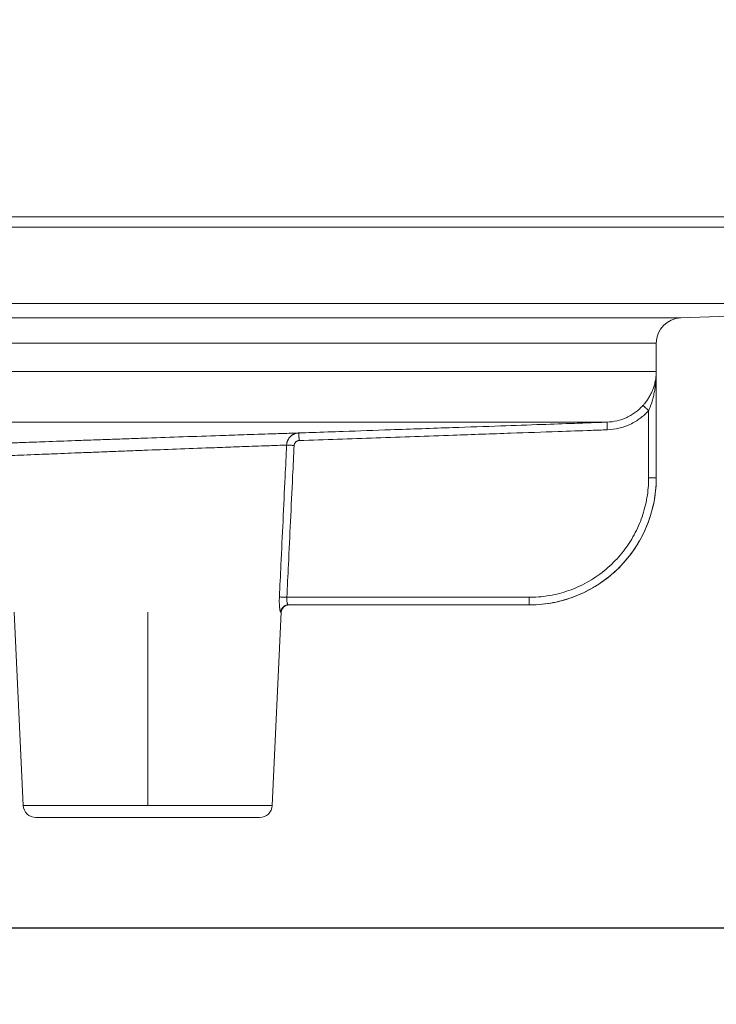
# Model space of a CAD drawing. Units: millimetres. Extents: x 2673 to 4786, y 0 to 1485.
# Drawn here: x 3598 to 3625, y 321 to 360 of the extents above; entities that cross this region are included whole.
import ezdxf

# ---------------------------------------------------------------- set-up
doc = ezdxf.new("R2010")
doc.units = ezdxf.units.MM
doc.linetypes.add('ACAD_ISO04W100', pattern=[30, 24, -3, 0, -3])
doc.linetypes.add('DOT_CENTER', pattern=[14, 12, -1, 0, -1])
for name, color, linetype, lineweight in [('вспомогательный', 140, 'Continuous', 20), ('Оси', 10, 'ACAD_ISO04W100', 13), ('Размеры', 10, 'Continuous', 13)]:
    doc.layers.add(name, color=color, linetype=linetype, lineweight=lineweight)
doc.styles.add('ГОСТ 2.304', font='isocpeui.ttf')
doc.dimstyles.new('ME10_DIM_10', dxfattribs={"dimtxt": 15, "dimasz": 10, "dimexe": 2, "dimexo": 0, "dimgap": 2, "dimtad": 4, "dimdsep": 46, "dimtxsty": 'ГОСТ 2.304', "dimcen": 0.09, "dimclrd": 1, "dimclre": 1, "dimclrt": 1, "dimadec": 0, "dimazin": 0, "dimtfac": 1, "dimtmove": 0, "dimatfit": 3, "dimfxl": 1, "dimtolj": 1, "dimtzin": 0, "dimlwd": 18, "dimarcsym": 0})

# ---------------------------------------------------------------- blocks, each defined once
blk = doc.blocks.new('HL85N-200__1', base_point=(-1294, -645.598262238238))
at = {"layer": 'вспомогательный', "linetype": 'Continuous'}
for p, q in [((-1136.632494502821, -418.6562731438341), (-1076.5, -418.6562731438341)), ((-1294, -419.0692759922544), (-1074, -419.0692759922544)), ((-1294, -422.0711046251506), (-1074, -422.0711046251506)), ((-1090.034899496702, -422.6310556542984), (-1074, -422.0711046251506)), ((-1090.034899496702, -422.6310556542984), (-1277.961623871498, -422.6310556542984)), ((-1091, -423.6304464813175), (-1276.996559076129, -423.6304464813175)), ((-1091, -428.9184836871719), (-1091, -423.6304464813175)), ((-1147.001081081081, -424.7358183340915), (-1091.001352809524, -424.7358183340915)), ((-1091.001352809524, -428.9184836871719), (-1091.001352809524, -424.7358183340915)), ((-1091.301348445622, -428.9184836871719), (-1091.301348445622, -426.2793104576257)), ((-1146.207241413757, -426.7345999881297), (-1092.936842977812, -426.7345999881297)), ((-1091.001352809524, -428.9184836871719), (-1091, -428.9184836871719)), ((-1096.00142046601, -433.6184836871719), (-1105.528639553196, -433.6184836871719)), ((-1105.447257783261, -433.918483687172), (-1105.469815000784, -433.9184836871719)), ((-1096.00142046601, -433.9184836871719), (-1105.447257783261, -433.918483687172)), ((-1115.897320129856, -441.8009244827683), (-1116.253070648019, -434.2044497675123)), ((-1106.102679870143, -441.8009244827683), (-1105.746929351981, -434.2044497675124)), ((-1105.768269196808, -434.2044497675124), (-1105.746929351981, -434.2044497675124)), ((-1106.102679870143, -441.8009244827683), (-1115.897320129856, -441.8009244827683)), ((-1115.397867515324, -442.2775346166688), (-1106.602132484676, -442.2775346166688))]:
    blk.add_line(p, q, dxfattribs=at)
at = {"layer": 'вспомогательный', "linetype": 'DOT_CENTER'}
blk.add_line((-1111, -441.8009244827683), (-1111, -434.2044497675123), dxfattribs=at)
at = {"layer": 'вспомогательный', "linetype": 'Continuous'}
for centre, radius, start, end in [((-1090, -423.6304464813175), 1.000000000000003, 91.99999999997758, 180), ((-1096, -428.9184836871719), 5, 270, 0), ((-1105.447257783261, -434.218483687172), 0.3000000000000114, 90, 177.3187402517559), ((-1115.397867515324, -441.7775346166688), 0.4999999999991735, 182.6812597482609, 270), ((-1106.602132484676, -441.7775346166688), 0.5, 270, 357.318740251744)]:
    blk.add_arc(centre, radius, start, end, dxfattribs=at)
for points in [[(-1091.523746557484, -426.0779847476609), (-1091.494996125744, -426.0455370354064), (-1091.470988133575, -426.0173396798205), (-1091.443363713685, -425.9835592320461), (-1091.421151413907, -425.9552863763546), (-1091.329858086844, -425.8269469241844), (-1091.248330316721, -425.6910565112738), (-1091.177264391702, -425.5482458006283), (-1091.124800388703, -425.4197899599452), (-1091.074773843312, -425.2650665927929), (-1091.032253473264, -425.0787118991158), (-1091.018235294116, -424.9880699599283), (-1091.009319661997, -424.907367482045), (-1091.003166458998, -424.8146246343788), (-1091.001352809524, -424.7358183340915)], [(-1091.301348445622, -426.2793104576257), (-1091.282397829205, -426.236402209708), (-1091.262629562431, -426.1892724271667), (-1091.242026574812, -426.1373227924196), (-1091.226938873136, -426.0972699271268), (-1091.193011854468, -426.0000790912079), (-1091.164347946381, -425.9088206515333), (-1091.113777139321, -425.7199238712244), (-1091.072125660294, -425.5223891667702), (-1091.039326284846, -425.3143066742385), (-1091.019026364213, -425.1301478288352), (-1091.005775678202, -424.9305244400479), (-1091.001352809524, -424.7358183340915)], [(-1092.936842977812, -426.7345999881297), (-1092.540722040534, -426.6807997538125), (-1092.164048018374, -426.549697932119), (-1091.97112350234, -426.4469257944049), (-1091.819518087715, -426.3454722852512), (-1091.664339196188, -426.2185658758845), (-1091.523746557484, -426.0779847476609)], [(-1091.523746557484, -426.0779847476609), (-1091.523243105201, -426.078439353216), (-1091.521908517778, -426.0796457094216), (-1091.519708120879, -426.0816353011045), (-1091.516607240173, -426.0844396130915), (-1091.512571201323, -426.088090130209), (-1091.507565329996, -426.0926183372837), (-1091.501606318351, -426.0980092437312), (-1091.494668262645, -426.104286378006), (-1091.486790069587, -426.1114146405772), (-1091.478010645885, -426.1193589319139), (-1091.46836889825, -426.1280841524851), (-1091.457903733389, -426.1375552027599), (-1091.446713234676, -426.1476834291469), (-1091.43486261959, -426.1584098854897), (-1091.422448893101, -426.1696468347658), (-1091.409569060182, -426.1813065399529), (-1091.396320125802, -426.1933012640281), (-1091.382799094933, -426.2055432699695), (-1091.362233336796, -426.2241654924297), (-1091.34161952914, -426.2428335191005), (-1091.321232842052, -426.26129821812), (-1091.301348445622, -426.2793104576257)], [(-1092.926365105407, -427.034416934903), (-1092.471003719095, -426.9725851449076), (-1092.037678872046, -426.8217799292548), (-1091.815803821092, -426.7035819209204), (-1091.641477626518, -426.5869202545115), (-1091.463557550202, -426.4414591506641), (-1091.301348445622, -426.2793104576257)], [(-1105.057910808882, -427.1578414179498), (-1104.534572937335, -427.1395678367836), (-1103.312300082025, -427.0968891575816), (-1101.447661393816, -427.0317804281414), (-1098.997226023575, -426.9462166962597), (-1097.117410965751, -426.8805774867619), (-1095.500361071285, -426.8241133100937), (-1094.217180401155, -426.7793070673616), (-1093.338973016338, -426.7486416596715), (-1092.936842977812, -426.7345999881297)], [(-1092.926365105407, -427.034416934903), (-1092.926497283706, -427.0306259429748), (-1092.926630189715, -427.0268143613231), (-1092.926763785087, -427.022983287386), (-1092.926898031474, -427.0191338186007), (-1092.927032890527, -427.0152670524056), (-1092.9271683239, -427.0113840862385), (-1092.927304293243, -427.0074860175371), (-1092.927440760209, -427.0035739437394), (-1092.92757768645, -426.9996489622832), (-1092.927715033618, -426.9957121706062), (-1092.927852763364, -426.9917646661465), (-1092.927990837341, -426.9878075463419), (-1092.928129217202, -426.9838419086302), (-1092.928267864596, -426.9798688504493), (-1092.928406741178, -426.975889469237), (-1092.928545808599, -426.9719048624312), (-1092.92868502851, -426.9679161274698), (-1092.928824362564, -426.9639243617906), (-1092.928963772414, -426.9599306628317), (-1092.92910321971, -426.9559361280304), (-1092.929242666104, -426.951941854825), (-1092.92938207325, -426.9479489406533), (-1092.929521402798, -426.943958482953), (-1092.929660616401, -426.9399715791623), (-1092.929799675712, -426.9359893267187), (-1092.929938542381, -426.9320128230602), (-1092.93007717806, -426.9280431656246), (-1092.930215544403, -426.9240814518499), (-1092.930307544826, -426.9214474180317), (-1092.930399363873, -426.9188186781973), (-1092.930490987955, -426.9161956198614), (-1092.930582403487, -426.9135786305393), (-1092.930673596881, -426.9109680977461), (-1092.93076455455, -426.9083644089969), (-1092.930855262908, -426.9057679518066), (-1092.930945708367, -426.9031791136907), (-1092.93103587734, -426.900598282164), (-1092.931125756241, -426.8980258447417), (-1092.931215331483, -426.895462188939), (-1092.931304589478, -426.8929077022706), (-1092.931393516639, -426.8903627722521), (-1092.93148209938, -426.8878277863983), (-1092.931570324113, -426.8853031322244), (-1092.931658177253, -426.8827891972456), (-1092.93174564521, -426.8802863689768), (-1092.9318327144, -426.8777950349332), (-1092.931919371234, -426.87531558263), (-1092.932005602126, -426.8728483995822), (-1092.932091393489, -426.8703938733047), (-1092.932176731736, -426.8679523913129), (-1092.932261603279, -426.8655243411219), (-1092.932345994533, -426.8631101102467), (-1092.932429891909, -426.8607100862025), (-1092.932513281822, -426.8583246565041), (-1092.932596150683, -426.8559542086668), (-1092.932678484907, -426.853599130206), (-1092.932760270905, -426.8512598086364), (-1092.932841495092, -426.8489366314732), (-1092.93292214388, -426.8466299862316), (-1092.933002203682, -426.8443402604265), (-1092.933081660912, -426.8420678415732), (-1092.933160501981, -426.8398131171867), (-1092.933238713304, -426.8375764747822), (-1092.933316281294, -426.8353583018746), (-1092.933393192362, -426.8331589859793), (-1092.933469432923, -426.830978914611), (-1092.93354498939, -426.8288184752853), (-1092.933619848175, -426.826678055517), (-1092.933693995692, -426.8245580428212), (-1092.933767418353, -426.8224588247131), (-1092.933831265054, -426.8206334475467), (-1092.933894522015, -426.8188249813073), (-1092.933957185617, -426.8170335283681), (-1092.934019252238, -426.8152591911024), (-1092.934080718258, -426.8135020718831), (-1092.934141580057, -426.811762273084), (-1092.934201834014, -426.8100398970778), (-1092.934261476508, -426.8083350462378), (-1092.934320503919, -426.8066478229374), (-1092.934378912627, -426.8049783295494), (-1092.934436699011, -426.8033266684475), (-1092.934493859451, -426.8016929420045), (-1092.934550390326, -426.8000772525938), (-1092.934606288015, -426.7984797025887), (-1092.934661548898, -426.7969003943621), (-1092.934716169355, -426.7953394302874), (-1092.934770145765, -426.7937969127379), (-1092.934823474507, -426.7922729440866), (-1092.934876151962, -426.7907676267068), (-1092.934928174508, -426.7892810629717), (-1092.934979538525, -426.7878133552543), (-1092.935030240393, -426.7863646059282), (-1092.93508027649, -426.7849349173664), (-1092.935129643198, -426.783524391942), (-1092.935178336894, -426.7821331320284), (-1092.935226353958, -426.7807612399985), (-1092.935273690771, -426.7794088182259), (-1092.935320343711, -426.7780759690837), (-1092.935366309159, -426.7767627949448), (-1092.935411583492, -426.7754693981827), (-1092.935456163092, -426.7741958811707), (-1092.935500044337, -426.7729423462815), (-1092.935543223608, -426.7717088958889), (-1092.935585697283, -426.7704956323656), (-1092.935627461741, -426.7693026580852), (-1092.935668513364, -426.7681300754207), (-1092.935708848529, -426.7669779867453), (-1092.935748463617, -426.7658464944323), (-1092.935787355006, -426.7647357008548), (-1092.935825519078, -426.7636457083862), (-1092.93586295221, -426.7625766193992), (-1092.935899650783, -426.7615285362677), (-1092.935935611175, -426.7605015613644), (-1092.935970829767, -426.7594957970629), (-1092.936005302939, -426.7585113457359), (-1092.936039027068, -426.7575483097568), (-1092.936071998536, -426.7566067914993), (-1092.936104213721, -426.7556868933358), (-1092.936135864239, -426.7547831422968), (-1092.936166786709, -426.7539002021032), (-1092.936196983079, -426.7530380161082), (-1092.936226455298, -426.7521965276659), (-1092.936255205313, -426.7513756801299), (-1092.936283235073, -426.7505754168538), (-1092.936310546527, -426.7497956811914), (-1092.936337141622, -426.7490364164963), (-1092.936363022306, -426.7482975661223), (-1092.936388190528, -426.7475790734231), (-1092.936412648236, -426.7468808817524), (-1092.936436397378, -426.746202934464), (-1092.936459439902, -426.7455451749113), (-1092.936481777757, -426.7449075464482), (-1092.93650341289, -426.7442899924285), (-1092.93652434725, -426.7436924562057), (-1092.936544582785, -426.7431148811336), (-1092.936564121443, -426.742557210566), (-1092.936582965173, -426.7420193878565), (-1092.936601115922, -426.7415013563589), (-1092.936618575639, -426.7410030594266), (-1092.936635346272, -426.7405244404137), (-1092.936651429769, -426.7400654426735), (-1092.936666828078, -426.7396260095601), (-1092.936682196203, -426.7391874480878), (-1092.936696828127, -426.7387699054016), (-1092.936710728898, -426.7383732364644), (-1092.936723903564, -426.7379972962393), (-1092.936736357176, -426.7376419396895), (-1092.936748094782, -426.737307021778), (-1092.936759121432, -426.7369923974678), (-1092.936769442174, -426.7366979217221), (-1092.936779062058, -426.7364234495035), (-1092.936787986133, -426.7361688357756), (-1092.936796219448, -426.7359339355011), (-1092.936803767051, -426.735718603643), (-1092.936810633993, -426.7355226951647), (-1092.936816825322, -426.735346065029), (-1092.936822346088, -426.735188568199), (-1092.936827201339, -426.7350500596378), (-1092.936831396124, -426.7349303943083), (-1092.936834935493, -426.7348294271737), (-1092.936837824495, -426.7347470131969), (-1092.936840068179, -426.7346830073412), (-1092.936841671593, -426.7346372645693), (-1092.936842639788, -426.7346096398443), (-1092.936842977812, -426.7345999881297)], [(-1116.957189321235, -427.5733258835372), (-1116.483135622196, -427.5553739495965), (-1115.889265327485, -427.533076240596), (-1115.037368121801, -427.5014495872575), (-1113.854674090571, -427.4582168586451), (-1113.234099406031, -427.4358340194582), (-1112.475287301741, -427.4087357357325), (-1111.726730930473, -427.3822881486475), (-1111.006987134926, -427.357116339579), (-1109.61092823813, -427.3089845345415), (-1108.159469910068, -427.2598675256702), (-1107.221049915386, -427.228589205456), (-1106.12503289677, -427.1925128890027), (-1105.444732384116, -427.1703587664918), (-1105.057910808882, -427.1578414179498)], [(-1105.538080520317, -427.6343741908435), (-1105.535487356698, -427.6015366264865), (-1105.530751331914, -427.5689323590719), (-1105.529270925014, -427.5610294719445), (-1105.527664052603, -427.5531513292401), (-1105.52031227957, -427.5231159534997), (-1105.511136405898, -427.4936279627852), (-1105.500169516007, -427.4647798601854), (-1105.487447713028, -427.4366630813315), (-1105.444549093368, -427.364986124825), (-1105.390617639206, -427.3017660178558), (-1105.326823880656, -427.2483006193966), (-1105.300897333356, -427.2312150824832), (-1105.274009102372, -427.2158090038188), (-1105.246233025341, -427.2021164214673), (-1105.217641611393, -427.1901739197086), (-1105.169282775838, -427.1745057417207), (-1105.119630489026, -427.1638715526536), (-1105.104206903404, -427.1616298360872), (-1105.088825582142, -427.1598840215529), (-1105.073416904373, -427.1586232800418), (-1105.057910808882, -427.1578414179498)], [(-1105.057910808882, -427.1578414179498), (-1105.057910372749, -427.1578530620657), (-1105.057909124063, -427.1578862831926), (-1105.057907056126, -427.1579412716969), (-1105.05790416224, -427.1580182179444), (-1105.057900435708, -427.1581173123013), (-1105.057895869834, -427.1582387451338), (-1105.057890457919, -427.1583827068079), (-1105.057884193266, -427.1585493876897), (-1105.057877069178, -427.1587389781452), (-1105.057869078957, -427.1589516685408), (-1105.057860215906, -427.1591876492424), (-1105.057850473328, -427.1594471106162), (-1105.057839844525, -427.1597302430283), (-1105.057828322801, -427.1600372368447), (-1105.057815901456, -427.1603682824316), (-1105.057802573795, -427.160723570155), (-1105.05778833312, -427.1611032903813), (-1105.057773172733, -427.1615076334762), (-1105.057757085937, -427.1619367898061), (-1105.057740066034, -427.162390949737), (-1105.057722106328, -427.1628703036349), (-1105.057704109286, -427.1633507696345), (-1105.057685244518, -427.1638545227834), (-1105.057665509735, -427.164381636574), (-1105.057644902647, -427.1649321844988), (-1105.057623420964, -427.1655062400497), (-1105.057601062398, -427.1661038767192), (-1105.057577824658, -427.1667251679993), (-1105.057553705454, -427.1673701873827), (-1105.057528702497, -427.1680390083613), (-1105.057502813497, -427.1687317044277), (-1105.057476036165, -427.1694483490737), (-1105.05744836821, -427.1701890157918), (-1105.057419807344, -427.1709537780746), (-1105.057390351277, -427.1717427094142), (-1105.057359997718, -427.1725558833023), (-1105.057328744379, -427.1733933732319), (-1105.057296588969, -427.1742552526947), (-1105.057263529199, -427.1751415951836), (-1105.05722956278, -427.1760524741904), (-1105.057194687421, -427.1769879632074), (-1105.057158900833, -427.1779481357271), (-1105.057122200726, -427.1789330652416), (-1105.057085617439, -427.1799151084763), (-1105.057048127791, -427.1809217391536), (-1105.057009736828, -427.1819528330233), (-1105.056970449594, -427.1830082658341), (-1105.056930271134, -427.1840879133354), (-1105.056889206491, -427.1851916512766), (-1105.05684726071, -427.1863193554068), (-1105.056804438836, -427.1874709014753), (-1105.056760745912, -427.1886461652313), (-1105.056716186984, -427.1898450224241), (-1105.056670767094, -427.1910673488028), (-1105.056624491289, -427.1923130201169), (-1105.056577364612, -427.1935819121155), (-1105.056529392108, -427.1948739005478), (-1105.056480578821, -427.1961888611631), (-1105.056430929795, -427.1975266697107), (-1105.056380450074, -427.1988872019397), (-1105.056329144704, -427.2002703335995), (-1105.056277018728, -427.2016759404393), (-1105.056224077191, -427.2031038982082), (-1105.056170325137, -427.2045540826556), (-1105.056115767611, -427.2060263695307), (-1105.056060409656, -427.2075206345828), (-1105.056004256318, -427.209036753561), (-1105.05594731264, -427.2105746022149), (-1105.055889583668, -427.2121340562932), (-1105.055831074444, -427.2137149915455), (-1105.055771790014, -427.215317283721), (-1105.055711735423, -427.2169408085691), (-1105.055650915714, -427.2185854418386), (-1105.055589335931, -427.2202510592791), (-1105.05552700112, -427.2219375366397), (-1105.055463916324, -427.2236447496697), (-1105.055400086589, -427.2253725741184), (-1105.055335516957, -427.2271208857351), (-1105.055270212474, -427.2288895602688), (-1105.055204178185, -427.230678473469), (-1105.055137419132, -427.2324875010846), (-1105.055069940361, -427.2343165188652), (-1105.055001746916, -427.2361654025598), (-1105.054932843842, -427.2380340279179), (-1105.054863236183, -427.2399222706886), (-1105.054792928982, -427.2418300066209), (-1105.054721927286, -427.2437571114646), (-1105.054650236137, -427.2457034609685), (-1105.054566964887, -427.2479648835521), (-1105.054482834766, -427.2502503832774), (-1105.054397863994, -427.2525594762212), (-1105.05431207079, -427.2548916784592), (-1105.054225473376, -427.257246506068), (-1105.054138089972, -427.2596234751239), (-1105.054049938799, -427.2620221017033), (-1105.053961038077, -427.2644419018825), (-1105.053871406027, -427.2668823917376), (-1105.053781060868, -427.2693430873451), (-1105.053690020822, -427.2718235047814), (-1105.05359830411, -427.2743231601223), (-1105.05350592895, -427.2768415694447), (-1105.053412913566, -427.2793782488246), (-1105.053319276175, -427.2819327143383), (-1105.053225035, -427.2845044820622), (-1105.05313020826, -427.2870930680726), (-1105.053034814176, -427.2896979884459), (-1105.052938870969, -427.2923187592581), (-1105.052842396859, -427.2949548965859), (-1105.052745410067, -427.2976059165052), (-1105.052647928812, -427.3002713350927), (-1105.052549971316, -427.3029506684244), (-1105.052451555799, -427.3056434325767), (-1105.052352700482, -427.3083491436261), (-1105.052253423584, -427.3110673176486), (-1105.052153743327, -427.3137974707206), (-1105.052053677932, -427.3165391189187), (-1105.051953245617, -427.3192917783188), (-1105.051852464605, -427.3220549649974), (-1105.051751353115, -427.3248281950308), (-1105.051649929368, -427.3276109844952), (-1105.051548211585, -427.3304028494672), (-1105.051446217986, -427.3332033060227), (-1105.051343966791, -427.3360118702383), (-1105.051241476221, -427.33882805819), (-1105.051138764496, -427.3416513859545), (-1105.051035849838, -427.3444813696079), (-1105.050932750466, -427.3473175252267), (-1105.050777735579, -427.3515839031542), (-1105.050622480796, -427.3558593915889), (-1105.05046703614, -427.3601426200907), (-1105.050311451636, -427.3644322182196), (-1105.050155777307, -427.3687268155359), (-1105.050000063177, -427.3730250415992), (-1105.04984435927, -427.3773255259699), (-1105.049688715609, -427.3816268982077), (-1105.049533182219, -427.385927787873), (-1105.049377809122, -427.3902268245255), (-1105.049222646344, -427.3945226377253), (-1105.049067743907, -427.3988138570327), (-1105.048913151835, -427.4030991120074), (-1105.048758920153, -427.4073770322096), (-1105.048605098883, -427.4116462471991), (-1105.04845173805, -427.4159053865361), (-1105.048298887677, -427.4201530797807), (-1105.048146597788, -427.4243879564929), (-1105.047994918407, -427.4286086462325), (-1105.047843899558, -427.4328137785596), (-1105.047693591264, -427.4370019830346), (-1105.04754404355, -427.4411718892172), (-1105.047395306438, -427.4453221266672), (-1105.047247429953, -427.449451324945), (-1105.047100464118, -427.4535581136105), (-1105.046954458958, -427.4576411222238)], [(-1105.046954458958, -427.4576411222238), (-1102.0168560251, -427.3518378858024), (-1098.986757615172, -427.2460339640688), (-1096.71530983912, -427.1667197328779), (-1094.862805187507, -427.1020338853183), (-1093.557178622284, -427.0564438198426), (-1092.926365105407, -427.034416934903)], [(-1116.442168172967, -428.0493631518022), (-1116.012036778696, -428.0316047029952), (-1115.45869991866, -428.0089556607002), (-1114.682084270121, -427.9775265724438), (-1113.602573753435, -427.9345096499514), (-1112.986316292866, -427.9102886953526), (-1112.337323203718, -427.8850340458067), (-1111.651358320274, -427.8586158812427), (-1110.990436307852, -427.8334211517143), (-1109.710021002583, -427.7853064127132), (-1108.37807334815, -427.7361835788003), (-1107.517491669978, -427.7049240041626), (-1106.521348478024, -427.6691901685057), (-1105.898887186476, -427.6470982789612), (-1105.538080520317, -427.6343741908435)], [(-1105.822432647804, -433.6044534178892), (-1105.762332305717, -432.3434290701842), (-1105.680200576653, -430.6194277976111), (-1105.597346898417, -428.8794707311497), (-1105.538080520317, -427.6343741908435)], [(-1105.243737423684, -427.6484558676451), (-1105.292570439873, -427.6461238960582), (-1105.342232359129, -427.6437501247251), (-1105.390435904511, -427.6414442107227), (-1105.434733220076, -427.6393237836166), (-1105.472886503401, -427.637496536677), (-1105.503259052535, -427.6360415048868), (-1105.524986956483, -427.6350007121615), (-1105.538080520317, -427.6343741908435)], [(-1105.528639553196, -433.6184836871719), (-1105.467150473356, -432.3309634050536), (-1105.386121225717, -430.6334617171348), (-1105.30123770145, -428.8542472287536), (-1105.243737423684, -427.6484558676451)], [(-1105.243737423684, -427.6484558676451), (-1105.242666714384, -427.6352885419195), (-1105.240718820168, -427.6222270409701), (-1105.240110990577, -427.6190647481637), (-1105.239451339889, -427.6159117676082), (-1105.236436316827, -427.6038939823148), (-1105.232677133024, -427.5920994243796), (-1105.228185463534, -427.5805586072972), (-1105.222972983413, -427.569302044562), (-1105.205402036088, -427.5406005741387), (-1105.183339997307, -427.5153014924829), (-1105.157276461978, -427.4939150189737), (-1105.146686169309, -427.4870776767002), (-1105.135697515664, -427.480906998916), (-1105.124345666539, -427.4754203552279), (-1105.11266578743, -427.4706351152428), (-1105.092915738532, -427.4643551248878), (-1105.072639716524, -427.460087271385), (-1105.066284007748, -427.459183896766), (-1105.059865784808, -427.4584762034413), (-1105.053413213335, -427.4579625067983), (-1105.046954458958, -427.4576411222238)], [(-1091.301348445622, -428.9184836871719), (-1091.301393162584, -428.9389870921186), (-1091.301527325501, -428.9594901073734), (-1091.302936863714, -429.0406656868834), (-1091.305750005005, -429.1218421961276), (-1091.338489295261, -429.5081780894994), (-1091.402892790925, -429.890179100449), (-1091.498631428941, -430.2658936356752), (-1091.625013721653, -430.6324419773584), (-1091.781033988813, -430.9870306825129), (-1091.965895063164, -431.3278482123911), (-1092.17821886958, -431.6522689356044), (-1092.416347707085, -431.9578342751653), (-1092.67906493215, -432.2429832111315), (-1092.976854130651, -432.5160223923568), (-1093.296385394695, -432.7620514992608), (-1093.635830645425, -432.9797841510682), (-1093.993361803985, -433.1679339670036), (-1094.350460868352, -433.3189857948429), (-1094.718478779207, -433.4400003596767), (-1095.095535359995, -433.5303594874447), (-1095.526040765298, -433.5943816091938), (-1095.960309721989, -433.6183039047612), (-1095.980864897743, -433.6184387446508), (-1096.00142046601, -433.6184836871719)], [(-1091.001352809524, -428.9184836871719), (-1091.001400380863, -428.9402958226266), (-1091.001543107306, -428.9621075424081), (-1091.003042613363, -429.0484645404592), (-1091.006035311746, -429.1348225264865), (-1091.040864286756, -429.5458181538485), (-1091.109378531039, -429.9522022141693), (-1091.211227974813, -430.3518985260032), (-1091.345676997026, -430.7418435664032), (-1091.511655727803, -431.1190655975761), (-1091.70831611208, -431.481637437405), (-1091.934192119132, -431.8267658660601), (-1092.187520239994, -432.1518353808153), (-1092.46700616236, -432.4551853084055), (-1092.783802617891, -432.7456525125116), (-1093.12372888968, -433.0073856022332), (-1093.48484021903, -433.2390160864948), (-1093.865191847245, -433.439175474221), (-1094.245083784328, -433.5998689123815), (-1094.636591470144, -433.7286078080757), (-1095.037714744672, -433.824734538526), (-1095.495698353375, -433.8928431801502), (-1095.957685711123, -433.9182924300762), (-1095.978842654692, -433.9184327455461), (-1096, -433.9184836871719)], [(-1091.001352809524, -428.9184836871719), (-1091.001592497954, -428.9184836871719), (-1091.002229862408, -428.9184836871719), (-1091.00327518903, -428.9184836871719), (-1091.004738763965, -428.9184836871719), (-1091.006630873358, -428.9184836871719), (-1091.008961803353, -428.9184836871719), (-1091.011741840095, -428.9184836871718), (-1091.014981269729, -428.918483687172), (-1091.018690378399, -428.9184836871719), (-1091.022879452251, -428.9184836871719), (-1091.027521135772, -428.9184836871719), (-1091.032648413972, -428.9184836871719), (-1091.038249963764, -428.9184836871719), (-1091.044314462063, -428.9184836871719), (-1091.050830585782, -428.9184836871719), (-1091.057787011834, -428.9184836871719), (-1091.065172417133, -428.9184836871718), (-1091.072975478593, -428.9184836871719), (-1091.081184873127, -428.9184836871718), (-1091.089789277649, -428.9184836871719), (-1091.101030348395, -428.9184836871719), (-1091.112794394066, -428.9184836871719), (-1091.125025858555, -428.9184836871719), (-1091.137669185757, -428.9184836871719), (-1091.150668819565, -428.918483687172), (-1091.163969203874, -428.9184836871718), (-1091.177514782578, -428.918483687172), (-1091.19124999957, -428.9184836871719), (-1091.209756385323, -428.9184836871719), (-1091.228347631773, -428.9184836871719), (-1091.246913099974, -428.9184836871719), (-1091.26534215098, -428.9184836871719), (-1091.283524145845, -428.9184836871719), (-1091.301348445622, -428.9184836871719)], [(-1105.768269196808, -434.2044497675124), (-1105.77349383053, -434.2015262091776), (-1105.779032364864, -434.1926927660658), (-1105.781705006906, -434.186530204271), (-1105.784725102215, -434.1781564321952), (-1105.787906504053, -434.1677498706601), (-1105.790499640353, -434.1580658049747), (-1105.795935421361, -434.1341558265875), (-1105.80183169293, -434.1021876083244), (-1105.807866893047, -434.0615662035266), (-1105.812029851204, -434.0273552726858), (-1105.817592361698, -433.9693829452042), (-1105.821988174198, -433.9043642344374), (-1105.824893763809, -433.8328437675021), (-1105.825848507527, -433.7235184930536), (-1105.822432647804, -433.6044534178892)], [(-1105.822432647804, -433.6044534178892), (-1105.808994572249, -433.6050948593353), (-1105.787046108661, -433.6061428900065), (-1105.756602493041, -433.607596758962), (-1105.718528608225, -433.6094151151466), (-1105.674436987567, -433.6115208947359), (-1105.626520418095, -433.6138093185788), (-1105.577174401086, -433.6161659304114), (-1105.528639553196, -433.6184836871719)], [(-1105.469815000784, -433.9184836871719), (-1105.482813087122, -433.9187677847539), (-1105.496001686758, -433.9196381554851), (-1105.509345400979, -433.9211210949206), (-1105.522805391176, -433.9232396111186), (-1105.536339693041, -433.9260145263441), (-1105.549903461761, -433.929462225358), (-1105.563449192123, -433.9335962103322), (-1105.576927399859, -433.9384245029235), (-1105.590286650644, -433.94395166383), (-1105.603474747991, -433.9501759641847), (-1105.616438467231, -433.9570918397204), (-1105.629125276724, -433.964686981008), (-1105.641482681255, -433.9729451451214), (-1105.653460448048, -433.9818433307268), (-1105.665009489476, -433.991354824493), (-1105.676084508242, -434.0014466213307), (-1105.686642390852, -434.0120825473331), (-1105.696645137339, -434.0232210571299), (-1105.706057789527, -434.0348182579618), (-1105.714851479252, -434.0468261700499), (-1105.723000970343, -434.0591954825713), (-1105.730487650919, -434.0718743079137), (-1105.737296814903, -434.0848105298471), (-1105.74342043908, -434.0979510289364), (-1105.748854359926, -434.1112435309321), (-1105.753600709999, -434.1246362375556), (-1105.757665153625, -434.1380791396261), (-1105.761058901989, -434.1515239605577), (-1105.763796156942, -434.1649249540318), (-1105.765895670851, -434.1782390576664), (-1105.767378516019, -434.1914262401178), (-1105.768269196808, -434.2044497675124)], [(-1105.469815000784, -433.9184836871719), (-1105.47586672001, -433.916742881889), (-1105.481223513442, -433.9126050580389), (-1105.486410613627, -433.9065406732611), (-1105.493437442061, -433.895289460969), (-1105.49957259417, -433.8825880503724), (-1105.505562463032, -433.8673514338255), (-1105.512089232734, -433.8468995992487), (-1105.516537605711, -433.8299406165601), (-1105.525158735463, -433.7850721312021), (-1105.530644609534, -433.7326810438542), (-1105.531920075417, -433.7006777311271), (-1105.531538835154, -433.6624017628895), (-1105.528639553196, -433.6184836871719)], [(-1096.00142046601, -433.6184836871719), (-1096.00142046601, -433.6746933501998), (-1096.00142046601, -433.7289121000404), (-1096.00142046601, -433.7831864986379), (-1096.00142046601, -433.8306157215278), (-1096.00142046601, -433.8692285237827), (-1096.00142046601, -433.8974201774906), (-1096.00142046601, -433.9079519323312), (-1096.00142046601, -433.9184836871719)], [(-1096, -433.9184836871719), (-1096.000710232967, -433.918483661957), (-1096.00142046601, -433.9184836871719)]]:
    blk.add_spline(points, degree=3, dxfattribs=at)
blk = doc.blocks.new('*D53')
at = {"layer": 'Defpoints', "color": 0, "linetype": 'ByBlock', "transparency": 16777216}
for p in [(3639.54938471437, 351.5399262182632), (3670.208604678427, 351.5399262182632), (3584.54938471437, 125.0109399722796)]:
    blk.add_point(p, dxfattribs=at)
at = {"layer": 'Оси', "color": 1, "linetype": 'ByBlock', "lineweight": -2, "transparency": 16777216}
for p, q in [((3639.54938471437, 351.5399262182632), (3672.208604678427, 351.5399262182632)), ((3584.54938471437, 125.0109399722796), (3672.208604678427, 125.0109399722796))]:
    blk.add_line(p, q, dxfattribs=at)
at = {"layer": 'Оси', "color": 1, "linetype": 'ByBlock', "lineweight": 18, "transparency": 16777216}
for p, q in [((3670.208604678427, 341.5399262182632), (3670.208604678427, 256.8095240043623)), ((3670.208604678427, 135.0109399722796), (3670.208604678427, 219.7413421861805))]:
    blk.add_line(p, q, dxfattribs=at)
at = {"layer": 'Оси', "color": 1, "linetype": 'ByBlock', "transparency": 16777216}
for points in [[(3668.541938011761, 341.5399262182632), (3671.875271345094, 341.5399262182632), (3670.208604678427, 351.5399262182632)], [(3668.541938011761, 135.0109399722796), (3671.875271345094, 135.0109399722796), (3670.208604678427, 125.0109399722796)]]:
    blk.add_solid(points, dxfattribs=at)
at = {"layer": 'Оси', "color": 1, "linetype": 'ByBlock', "transparency": 16777216, "insert": (3670.208604678426, 238.2754330952703), "char_height": 15, "attachment_point": 5, "rotation": 270.00000000000006, "style": 'ГОСТ 2.304'}
blk.add_mtext('\\A1;227', dxfattribs=at)
blk = doc.blocks.new('*D54')
at = {"layer": 'Defpoints', "color": 0, "linetype": 'ByBlock', "transparency": 16777216}
for p in [(3639.54938471437, 351.5399262182632), (3653.144765647411, 351.5399262182632), (3587.136540457117, 323.998017071166)]:
    blk.add_point(p, dxfattribs=at)
at = {"layer": 'Оси', "color": 1, "linetype": 'ByBlock', "lineweight": -2, "transparency": 16777216}
for p, q in [((3639.54938471437, 351.5399262182632), (3655.144765647411, 351.5399262182632)), ((3587.136540457117, 323.998017071166), (3655.144765647411, 323.998017071166))]:
    blk.add_line(p, q, dxfattribs=at)
at = {"layer": 'Оси', "color": 1, "linetype": 'ByBlock', "lineweight": 18, "transparency": 16777216}
for p, q in [((3653.144765647411, 341.5399262182632), (3653.144765647411, 333.998017071166)), ((3653.144765647411, 323.998017071166), (3653.144765647411, 293.5969959601708))]:
    blk.add_line(p, q, dxfattribs=at)
at = {"layer": 'Оси', "color": 1, "linetype": 'ByBlock', "transparency": 16777216}
for points in [[(3651.478098980744, 341.5399262182632), (3654.811432314077, 341.5399262182632), (3653.144765647411, 351.5399262182632)], [(3651.478098980744, 333.998017071166), (3654.811432314077, 333.998017071166), (3653.144765647411, 323.998017071166)]]:
    blk.add_solid(points, dxfattribs=at)
at = {"layer": 'Оси', "color": 1, "linetype": 'ByBlock', "transparency": 16777216, "insert": (3640.383402011046, 293.5969959601697), "char_height": 15, "attachment_point": 5, "rotation": 270.00000000000006, "style": 'ГОСТ 2.304'}
blk.add_mtext('\\A1;28', dxfattribs=at)
blk = doc.blocks.new('*D55')
at = {"layer": 'Defpoints', "color": 0, "transparency": 16777216}
for p in [(3422.049384714368, 416.9632155927819), (3422.049384714368, 351.9529290666836), (3639.549384714368, 351.5399262182631)]:
    blk.add_point(p, dxfattribs=at)
at = {"layer": 'Размеры', "color": 1, "lineweight": -2, "transparency": 16777216}
for p, q in [((3422.049384714368, 351.9529290666836), (3422.049384714368, 418.9632155927819)), ((3639.549384714368, 351.5399262182631), (3639.549384714368, 418.9632155927819))]:
    blk.add_line(p, q, dxfattribs=at)
at = {"layer": 'Размеры', "color": 1, "lineweight": 18, "transparency": 16777216}
for p, q in [((3432.049384714368, 416.9632155927819), (3504.016004490855, 416.9632155927819)), ((3629.549384714368, 416.9632155927819), (3555.197822672824, 416.9632155927819))]:
    blk.add_line(p, q, dxfattribs=at)
at = {"layer": 'Размеры', "color": 1, "transparency": 16777216}
for points in [[(3432.049384714368, 418.6298822594486), (3432.049384714368, 415.2965489261152), (3422.049384714368, 416.9632155927819)], [(3629.549384714368, 418.6298822594486), (3629.549384714368, 415.2965489261152), (3639.549384714368, 416.9632155927819)]]:
    blk.add_solid(points, dxfattribs=at)
at = {"layer": 'Размеры', "color": 1, "transparency": 16777216, "insert": (3529.60691358184, 416.9632155927819), "char_height": 15, "attachment_point": 5, "rotation": 0.00013888888889, "style": 'ГОСТ 2.304'}
blk.add_mtext('\\A1;Ø220\\P', dxfattribs=at)

msp = doc.modelspace()

# ---------------------------------------------------------------- block references
msp.add_blockref('HL85N-200__1', (3419.549384714368, 125.0109399722795))

# ---------------------------------------------------------------- dimensions: what is measured, and where the dimension line sits
at = {"layer": 'Оси', "linetype": 'ByBlock'}
dim = msp.add_linear_dim(base=(3670.208604678427, 351.5399262182632), p1=(3584.549384714368, 125.0109399722795), p2=(3639.549384714368, 351.5399262182631), angle=90, text='227', dimstyle='ME10_DIM_10', dxfattribs=at)
dim.commit()
dim.dimension.update_dxf_attribs({"geometry": '*D53', "text_midpoint": (3670.208604678426, 238.2754330952703), "text_rotation": 270.0000000000001})
dim = msp.add_linear_dim(base=(3653.144765647411, 351.5399262182632), p1=(3587.136540457115, 323.9980170711659), p2=(3639.549384714368, 351.5399262182631), angle=90, text='28', dimstyle='ME10_DIM_10', dxfattribs=at)
dim.commit()
dim.dimension.update_dxf_attribs({"geometry": '*D54', "text_midpoint": (3640.383402011046, 293.5969959601697), "dimtype": 160, "text_rotation": 270.0000000000001})
at = {"layer": 'Размеры'}
dim = msp.add_linear_dim(base=(3422.049384714368, 416.9632155927819), p1=(3639.549384714368, 351.5399262182631), p2=(3422.049384714368, 351.9529290666836), text='Ø220\\P', dimstyle='ME10_DIM_10', dxfattribs=at)
dim.commit()
dim.dimension.update_dxf_attribs({"geometry": '*D55', "text_midpoint": (3529.60691358184, 416.9632155927819), "dimtype": 160, "text_rotation": 0.00013888888889})

doc.saveas('drawing.dxf')
